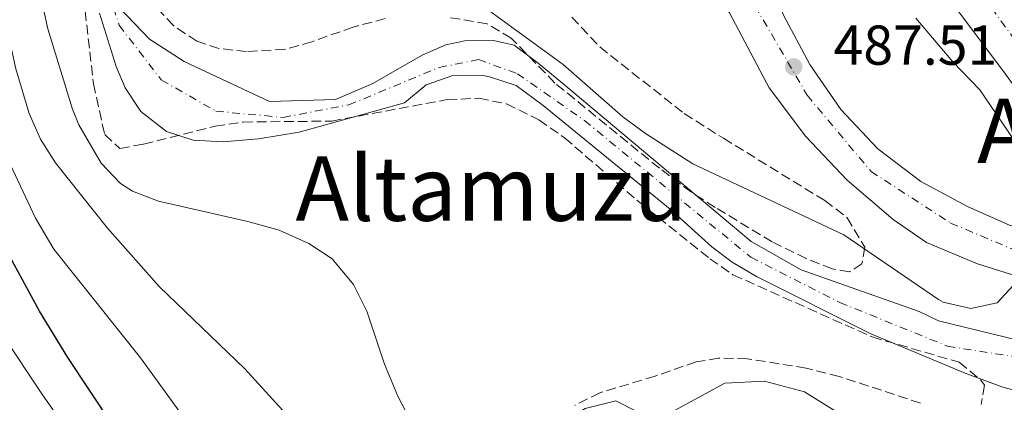
# Model space of a CAD drawing. Units: metres. Extents: x 593426 to 596867, y 4756829 to 4759190.
# Drawn here: x 595108 to 595284, y 4757210 to 4757278 of the extents above; entities that cross this region are included whole.
import ezdxf
from ezdxf.enums import TextEntityAlignment as Align

# ---------------------------------------------------------------- set-up
doc = ezdxf.new("R2010")
doc.units = ezdxf.units.M
doc.header["$MEASUREMENT"] = 0
doc.linetypes.add('DGN Style 3', pattern=[2.435890702152634, 1.739921930109024, -0.6959687720436097])
doc.linetypes.add('DGN Style 4', pattern=[2.7856150101045474, 1.391937544087219, -0.6959687720436097, 0.001739921930109024, -0.6959687720436097])
for name, color, linetype, lineweight in [('Autopista', 135, 'Continuous', 0), ('autovía', 7, 'DGN Style 4', 0), ('Balsa-alberca', 142, 'Continuous', 0), ('Carretera', 9, 'Continuous', 0), ('Cauce permanente', 151, 'Continuous', 13), ('Cauce permanente (área)', 142, 'Continuous', 13), ('Cota de punto acotado terreno', 7, 'Continuous', 0), ('Curva de nivel directora', 30, 'Continuous', 30), ('Curva de nivel intermedia', 30, 'Continuous', 0), ('Eje cauce permanente (área)', 70, 'DGN Style 4', 0), ('Eje de carretera', 7, 'DGN Style 4', 0), ('Línea de asfalto', 7, 'Continuous', 13), ('Línea de cambio de uso (parcela vista)', 92, 'Continuous', 0), ('Punto acotado terreno (símbolo)', 7, 'Continuous', 0), ('Texto de rotulación de espacio menor sin especificar', 7, 'Continuous', 0), ('Zona arbolada', 92, 'DGN Style 3', 0)]:
    doc.layers.add(name, color=color, linetype=linetype, lineweight=lineweight)
doc.styles.add('Style-Arial', font='arial.ttf')

# ---------------------------------------------------------------- blocks, each defined once
blk = doc.blocks.new('5PATER')
at = {"layer": 'Balsa-alberca', "linetype": 'Continuous', "lineweight": 0}
h = blk.add_hatch(color=51, dxfattribs=at)
edge = h.paths.add_edge_path()
edge.add_ellipse((0, 0), major_axis=(-0.1095731443231308, -0.1110710700762829), ratio=0.9994222409660317, start_angle=0, end_angle=360)
blk = doc.blocks.new('*U8')
at = {"layer": 'Carretera', "color": 9, "linetype": 'Continuous', "lineweight": 0}
for points in [[(595290.6299999991, 4757231.000000001, 485.3300000000018), (595278.91, 4757234.680000001, 485.8699999999953), (595269.7899999983, 4757238.520000001, 485.6900000000023), (595263.8899999997, 4757242.619999999, 486.0899999999965), (595255.6599999998, 4757249.58, 486.679999999993), (595248.2600000012, 4757257.420000001, 487.2700000000041), (595241.7899999982, 4757266.040000002, 487.8699999999953), (595234.7199999985, 4757279.439999999, 488.4600000000065), (595225.0700000012, 4757294.84, 489.1699999999983), (595219.7300000014, 4757304.580000001, 489.5800000000018), (595218.8099999983, 4757306.449999999, 489.6600000000035), (595214.8299999974, 4757314.560000001, 490), (595211.1799999997, 4757323.260000001, 490.3500000000058), (595207.6700000026, 4757331.640000001, 490.6900000000023), (595194.7399999977, 4757357.439999999, 491.6300000000047), (595193.9699999987, 4757358.980000001, 491.679999999993), (595183.6299999988, 4757377.590000001, 492.3699999999953), (595177.5599999981, 4757387.27, 492.7400000000052), (595176.8899999997, 4757388.199999999, 492.7799999999989), (595170.8799999993, 4757396.540000001, 493.1100000000006)], [(595182.86, 4757394.509999999, 493.1199999999953), (595188.5399999995, 4757388.489999999, 493.0099999999948), (595200.149999999, 4757367.74, 492.070000000007), (595211.2899999992, 4757345.310000001, 491.3800000000047), (595221.989999999, 4757322.679999999, 490.6900000000023), (595229.1499999982, 4757320.279999998, 490.4700000000012), (595232.1299999999, 4757317.67, 490.2700000000041), (595235.5799999988, 4757312.830000001, 489.9700000000012), (595237.5500000003, 4757307.240000002, 489.6699999999983), (595237.9100000003, 4757301.319999999, 489.3699999999953), (595238.4299999987, 4757298.029999999, 489.179999999993), (595240.789999999, 4757288.330000001, 488.6300000000047), (595244.3400000007, 4757279.010000001, 488.070000000007), (595249.0300000003, 4757270.190000001, 487.5099999999948), (595254.5599999977, 4757262.189999999, 486.9700000000012), (595261.1499999993, 4757255.21, 486.4199999999983), (595268.769999999, 4757249.37, 485.8699999999953), (595277.2300000014, 4757244.84, 485.3300000000018), (595284.5500000018, 4757241.56, 485.7100000000065)]]:
    blk.add_polyline3d(points, dxfattribs=at)

msp = doc.modelspace()

# ---------------------------------------------------------------- linework, layer by layer
at = {"layer": 'Autopista', "color": 135, "linetype": 'Continuous', "lineweight": 0}
msp.add_polyline3d([(595283.8700000021, 4757268.519999999, 491.5099999999948), (595249.1499999987, 4757314.920000001, 491.6699999999983), (595239.7600000009, 4757328.819999999, 491.8899999999995), (595233.0100000006, 4757337.74, 492.0399999999936), (595222.199999999, 4757350.560000001, 492.2700000000041), (595210.5899999995, 4757362.680000001, 492.4900000000052), (595203.3799999988, 4757370.82, 492.6000000000058), (595191.3900000015, 4757385.480000001, 492.9600000000065), (595188.5399999995, 4757388.489999999, 493.0099999999948), (595182.86, 4757394.509999999, 493.1199999999953), (595174.6299999999, 4757403.239999999, 493.2799999999989), (595161.4299999989, 4757415.290000002, 493.6499999999942), (595119.9499999986, 4757453.150000001, 494.820000000007), (595103.6099999994, 4757466.460000002, 495.2599999999948), (595103.3200000009, 4757466.689999999, 495.2700000000041), (595076.8799999988, 4757488.220000002, 495.9799999999959), (595029.6700000018, 4757523.15, 496.2799999999989), (594983.4400000015, 4757554.53, 496.6600000000035)], dxfattribs=at)
at = {"layer": 'autovía', "color": 7, "linetype": 'DGN Style 4', "lineweight": 0}
msp.add_polyline3d([(595171.2399999986, 4757414.99, 493.979999999996), (595199.7300000006, 4757384.580000001, 493.2500000000001), (595239.739999998, 4757338.440000001, 492.300000000003), (595264.4600000014, 4757303.700000001, 491.7599999999949), (595303.8893648599, 4757249.250877084, 491.820000000007)], dxfattribs=at)
at = {"layer": 'Cauce permanente', "color": 151, "linetype": 'Continuous', "lineweight": 13}
for points in [[(595126.0300000003, 4757280.359999999, 483.5200000000041), (595131.4299999997, 4757274.76, 483.2200000000012), (595137.6299999999, 4757270.76, 483.0399999999936), (595152.79, 4757263.640000001, 482.820000000007), (595164.5899999999, 4757263.960000001, 482.7100000000065), (595171.1900000004, 4757266.84, 482.6600000000035), (595179.9900000002, 4757271.880000001, 482.6300000000047), (595184.1900000004, 4757273.720000001, 482.5800000000018), (595187.5899999999, 4757274.439999999, 482.5500000000029), (595192.7100000001, 4757274.52, 482.4600000000065), (595196.3499999996, 4757273.640000001, 482.4100000000035), (595200.6299999999, 4757270.439999999, 482.2400000000052), (595205.0700000003, 4757266.84, 481.679999999993), (595238.5899999999, 4757238.680000001, 481.3399999999965), (595247.5099999999, 4757233.640000001, 481.0800000000018), (595268.4699999997, 4757226.199999999, 481.0500000000029), (595271.9500000002, 4757224.52, 481.1499999999942), (595290.9500000002, 4757219.880000001, 481.1199999999953)], [(595288.1200000001, 4757211.390000001, 481.1499999999942), (595283.1900000004, 4757212.76, 481.0500000000029), (595276.7100000001, 4757215.24, 480.929999999993), (595259.9100000003, 4757222.24, 481.1499999999942), (595239.5099999999, 4757232.460000001, 481.4700000000012), (595235.1900000004, 4757235, 481.4900000000052), (595231.5800000001, 4757237.730000001, 481.5200000000041), (595224.1500000004, 4757244.439999999, 481.6100000000006), (595201.54, 4757262.92, 482.2400000000052), (595196.7599999999, 4757266.470000001, 482.4100000000035), (595191.9900000002, 4757268.039999999, 482.5299999999989), (595190.5599999996, 4757268.289999999, 482.5500000000029), (595185.4699999997, 4757268.26, 482.6300000000047), (595180.7000000002, 4757266.57, 482.7100000000065), (595176.8300000001, 4757263.4, 482.7899999999936), (595158.0800000001, 4757258.17, 483.0399999999936), (595150.8799999999, 4757257, 483.2200000000012), (595144.5099999999, 4757256.439999999, 483.2400000000052), (595139.2199999997, 4757256.710000001, 483.3300000000018), (595134.4699999997, 4757258.279999999, 483.429999999993), (595129.8799999999, 4757261.869999999, 483.5200000000041), (595127.1100000005, 4757266.039999999, 483.5899999999965), (595125.5300000003, 4757269.84, 483.6699999999983), (595122.54, 4757279.34, 483.8899999999995)]]:
    msp.add_polyline3d(points, dxfattribs=at)
at = {"layer": 'Cauce permanente (área)', "color": 142, "linetype": 'Continuous', "lineweight": 13}
for points in [[(595126.0300000003, 4757280.359999999, 483.5200000000041), (595131.4299999997, 4757274.76, 483.2200000000012), (595137.6299999999, 4757270.76, 483.0399999999936), (595152.79, 4757263.640000001, 482.820000000007), (595164.5899999999, 4757263.960000001, 482.7100000000065), (595171.1900000004, 4757266.84, 482.6600000000035), (595179.9900000002, 4757271.880000001, 482.6300000000047), (595184.1900000004, 4757273.720000001, 482.5800000000018), (595187.5899999999, 4757274.439999999, 482.5500000000029), (595192.7100000001, 4757274.52, 482.4600000000065), (595196.3499999996, 4757273.640000001, 482.4100000000035), (595200.6299999999, 4757270.439999999, 482.2400000000052), (595205.0700000003, 4757266.84, 481.679999999993), (595238.5899999999, 4757238.680000001, 481.3399999999965), (595247.5099999999, 4757233.640000001, 481.0800000000018), (595268.4699999997, 4757226.199999999, 481.0500000000029), (595271.9500000002, 4757224.52, 481.1499999999942), (595290.9500000002, 4757219.880000001, 481.1199999999953)], [(595122.54, 4757279.34, 483.8899999999995), (595125.5300000003, 4757269.84, 483.6699999999983), (595127.1100000005, 4757266.039999999, 483.5899999999965), (595129.8799999999, 4757261.869999999, 483.5200000000041), (595134.4699999997, 4757258.279999999, 483.429999999993), (595139.2199999997, 4757256.710000001, 483.3300000000018), (595144.5099999999, 4757256.439999999, 483.2400000000052), (595150.8799999999, 4757257, 483.2200000000012), (595158.0800000001, 4757258.17, 483.0399999999936), (595176.8300000001, 4757263.4, 482.7899999999936), (595180.7000000002, 4757266.57, 482.7100000000065), (595185.4699999997, 4757268.26, 482.6300000000047), (595190.5599999996, 4757268.289999999, 482.5500000000029), (595191.9900000002, 4757268.039999999, 482.5299999999989), (595196.7599999999, 4757266.470000001, 482.4100000000035), (595201.54, 4757262.92, 482.2400000000052), (595224.1500000004, 4757244.439999999, 481.6100000000006), (595231.5800000001, 4757237.730000001, 481.5200000000041), (595235.1900000004, 4757235, 481.4900000000052), (595239.5099999999, 4757232.460000001, 481.4700000000012), (595259.9100000003, 4757222.24, 481.1499999999942), (595276.7100000001, 4757215.24, 480.929999999993), (595283.1900000004, 4757212.76, 481.0500000000029), (595288.1200000001, 4757211.390000001, 481.1499999999942)]]:
    msp.add_polyline3d(points, dxfattribs=at)
at = {"layer": 'Curva de nivel directora', "color": 30, "linetype": 'Continuous', "lineweight": 30, "elevation": 500.0000000000004, "flags": 128}
msp.add_lwpolyline([(595140.8699999992, 4757181.800000001), (595116.8900000004, 4757218.02), (595111.87, 4757226.280000002), (595106.5899999982, 4757236.010000001), (595103.9199999995, 4757241.67), (595095.4799999994, 4757260.670000002), (595089.23, 4757278.900000001), (595086.7099999986, 4757288.590000001), (595085.4300000002, 4757296.119999999), (595084.7500000006, 4757306.090000001), (595084.6599999989, 4757314.160000003), (595085.4099999999, 4757324.939999999), (595086.2399999992, 4757330.74), (595087.2699999996, 4757336.439999999), (595089.3499999985, 4757345), (595097.9899999995, 4757374.880000004), (595099.2799999992, 4757382.000000002), (595100.1199999996, 4757390.230000001), (595099.8499999992, 4757398.950000001)], dxfattribs=at)
at = {"layer": 'Curva de nivel intermedia', "color": 30, "linetype": 'Continuous', "lineweight": 0, "flags": 128}
for points, elevation in [([(595138.6299999995, 4757205.8), (595129.8400000008, 4757217.959999999), (595114.4299999992, 4757237.32), (595111.1500000004, 4757242.84), (595106.2100000005, 4757253.329999999), (595103.9000000015, 4757259), (595099.980000001, 4757268.609999998), (595096.5999999993, 4757277.989999999), (595094.030000001, 4757287.16), (595093.2199999996, 4757292.13), (595092.9600000003, 4757297.13), (595094.2300000022, 4757317.600000001), (595095.8500000006, 4757327.49), (595101.9900000005, 4757347.640000001), (595103.7699999998, 4757351.179999999), (595104.2300000001, 4757352.100000001), (595110.3900000004, 4757361.08), (595114.6700000007, 4757368.039999999), (595116.5700000006, 4757372.730000001), (595117.1500000019, 4757376.519999999), (595117.9500000019, 4757404.119999998)], 495), ([(595155.1900000002, 4757208.580000001), (595148.4199999997, 4757215.979999999), (595133.1900000013, 4757230.630000001), (595123.9500000011, 4757241.08), (595114.7100000009, 4757252.679999999), (595112.0399999999, 4757256.930000001), (595109.9900000002, 4757261.499999999), (595107.6400000011, 4757269.440000001), (595106.5500000003, 4757274.310000001), (595104.6900000006, 4757285.550000002), (595103.8500000002, 4757293.300000001), (595103.3400000005, 4757301.430000001), (595103.8300000001, 4757308.09), (595106.0000000005, 4757322.57), (595108.4700000003, 4757332.269999999), (595110.9500000014, 4757339.470000001), (595112.8700000015, 4757344.52), (595117.8300000012, 4757355.32), (595120.9000000001, 4757364.84), (595127.5900000001, 4757380.359999998), (595133.92, 4757396.539999999)], 490.0000000000002), ([(595090.5100000006, 4757392.76), (595090.5100000006, 4757383.56), (595089.5499999995, 4757374.999999999), (595088.1500000004, 4757366.599999999), (595086.4300000013, 4757358.680000001), (595084.27, 4757351.640000002), (595081.4700000016, 4757340.680000001), (595080.5700000008, 4757330.670000001), (595079.1900000017, 4757313.929999999), (595078.9400000013, 4757301.789999997), (595079.8800000001, 4757289.92), (595081.5200000008, 4757281.430000001), (595081.2700000004, 4757275.470000001), (595088.2799999999, 4757254.539999999), (595092.490000001, 4757245.460000001), (595103.9500000008, 4757224.32), (595105.4200000014, 4757221.830000001), (595112.3900000008, 4757211.359999998), (595127.4900000016, 4757189.92)], 505.0000000000001), ([(595167.8800000014, 4757374.769999999), (595169.5500000011, 4757368.199999999), (595170.2999999998, 4757363.250000001), (595171.2800000011, 4757350.079999999), (595171.3900000006, 4757339.88), (595170.9200000013, 4757312.890000001), (595172.230000001, 4757305.960000001), (595174.320000001, 4757301.41), (595178.0300000013, 4757295.240000002), (595181.5899999997, 4757289.880000001), (595185.3100000013, 4757285.24), (595190.0700000002, 4757281.159999999), (595205.1100000006, 4757270.199999998), (595215.7099999998, 4757260.92), (595219.74, 4757257.92), (595228.1799999999, 4757252.52), (595255.1100000015, 4757239.88), (595271.9500000015, 4757228.359999999), (595272.7600000006, 4757227.890000001), (595277.6700000013, 4757226.759999999), (595282.3899999997, 4757227.720000001), (595285.2300000007, 4757230.84), (595286.5600000005, 4757243.05)], 485), ([(595177.9500000009, 4757206.679999999), (595175.6399999997, 4757211.109999998), (595173.2700000004, 4757216.830000001), (595170.1500000001, 4757226.279999998), (595167.7500000017, 4757230.999999999), (595163.99, 4757235.56), (595159.8300000003, 4757238.329999999), (595154.5599999997, 4757240.67), (595148.9699999995, 4757242.24), (595133.0700000006, 4757245.880000001), (595128.4300000004, 4757247.66), (595126.3099999992, 4757248.999999999), (595122.8400000003, 4757252.619999998), (595118.8799999995, 4757259.489999999), (595117.7100000005, 4757262.279999998), (595113.3499999996, 4757276.600000001), (595111.1900000006, 4757286.4)], 485), ([(595267.9200000013, 4757278.499999999), (595274.4700000006, 4757270.689999999), (595279.3099999996, 4757265.720000001), (595289.3900000004, 4757250.84)], 490.0000000000003)]:
    msp.add_lwpolyline(points, dxfattribs=dict(at, elevation=elevation))
at = {"layer": 'Eje cauce permanente (área)', "color": 70, "linetype": 'DGN Style 4', "lineweight": 0}
msp.add_polyline3d([(595196.5999999996, 4757432.449999999, 491.2799999999989), (595164.0899999999, 4757387.77, 484.8800000000047), (595153.5199999996, 4757366.350000001, 484.8300000000018), (595143.5099999999, 4757350.210000001, 484.7299999999959), (595124.3700000001, 4757316.15, 484.5299999999989), (595121.5899999999, 4757302.800000001, 484.3800000000047), (595122.4299999997, 4757288.609999999, 484.0399999999936), (595126.04, 4757277.199999999, 483.5500000000029), (595133.5499999998, 4757267.470000001, 483.2700000000041), (595143.2800000003, 4757261.9, 483.1199999999953), (595155.2400000002, 4757260.789999999, 482.9400000000023), (595166.9199999999, 4757263.02, 482.7799999999989), (595183.0499999998, 4757269.689999999, 482.6300000000047), (595190, 4757271.08, 482.5399999999936), (595196.9500000002, 4757268.58, 482.3999999999942), (595208.9100000003, 4757260.230000001, 481.8600000000006), (595238.5, 4757235.880000001, 481.4100000000035), (595254.3600000005, 4757227.810000001, 481.1199999999953), (595273.54, 4757220.02, 481.0500000000029), (595294.6799999997, 4757216.689999999, 481.1000000000058)], dxfattribs=at)
at = {"layer": 'Eje de carretera', "color": 7, "linetype": 'DGN Style 4', "lineweight": 0}
msp.add_polyline3d([(595178.2930966812, 4757399.354357955, 493.3245000000026), (595189.6400000008, 4757374.200000001, 492.2700000000041), (595211.32, 4757335.540000001, 490.9600000000065), (595224.8999999987, 4757306.49, 489.8600000000006), (595234.91, 4757288.130000001, 488.7400000000052), (595248.5300000012, 4757264.770000001, 487.3300000000019), (595259.9299999984, 4757251.150000002, 486.4400000000024), (595274.1000000017, 4757241.970000002, 485.4900000000054), (595288.5599999989, 4757235.850000001, 485.2200000000012), (595307.7257523278, 4757233.220582755, 487.8894), (595307.73, 4757233.220000002, 487.8899999999995)], dxfattribs=at)
at = {"layer": 'Línea de asfalto', "color": 7, "linetype": 'Continuous', "lineweight": 13}
for points in [[(595304.1099999989, 4757238.040000003, 484.8099999999978), (595292.4300000002, 4757239.24, 484.7899999999937), (595284.5500000011, 4757241.560000001, 485.7100000000065), (595277.230000001, 4757244.84, 485.3300000000017), (595268.7699999985, 4757249.37, 485.8699999999953), (595261.1499999987, 4757255.210000001, 486.4199999999984), (595254.5599999973, 4757262.189999999, 486.9700000000012), (595249.0299999998, 4757270.190000001, 487.5099999999948), (595244.3400000002, 4757279.010000001, 488.0700000000071), (595240.7899999986, 4757288.330000003, 488.6300000000047), (595238.4299999982, 4757298.03, 489.179999999993), (595237.9099999998, 4757301.32, 489.3699999999953), (595237.5499999998, 4757307.240000002, 489.6699999999981), (595235.5799999983, 4757312.830000003, 489.9700000000013), (595232.1299999994, 4757317.670000001, 490.2700000000042), (595229.1499999977, 4757320.279999999, 490.4700000000012), (595221.9899999985, 4757322.680000001, 490.6900000000024), (595211.2899999986, 4757345.310000001, 491.3800000000047), (595200.1499999985, 4757367.740000002, 492.0700000000069), (595188.539999999, 4757388.49, 493.0099999999948)], [(595188.539999999, 4757388.49, 493.0099999999948), (595191.3900000011, 4757385.480000001, 492.9600000000065), (595203.3799999983, 4757370.820000002, 492.600000000006), (595210.589999999, 4757362.680000001, 492.4900000000051), (595222.1999999986, 4757350.560000001, 492.2700000000041), (595233.0100000001, 4757337.74, 492.0399999999937), (595239.7600000004, 4757328.82, 491.8899999999995), (595249.1499999982, 4757314.920000002, 491.6699999999984), (595283.8700000016, 4757268.52, 491.5099999999947), (595299.2399999985, 4757247.2, 491.8099999999978)], [(595218.8099999977, 4757306.45, 489.6600000000037), (595219.730000001, 4757304.580000003, 489.5800000000018), (595225.0700000008, 4757294.840000001, 489.1699999999984), (595234.7199999979, 4757279.440000001, 488.4600000000065), (595241.7899999977, 4757266.040000003, 487.8699999999955), (595248.2600000007, 4757257.420000002, 487.270000000004), (595255.6599999992, 4757249.58, 486.6799999999931), (595263.8899999993, 4757242.62, 486.0899999999966), (595269.7899999978, 4757238.520000001, 485.6900000000023), (595278.9099999996, 4757234.680000001, 485.8699999999953), (595290.6299999986, 4757231.000000002, 485.3300000000017), (595302.949999999, 4757228.76, 484.8899999999994), (595311.7100000008, 4757227.91, 485.0299999999988)]]:
    msp.add_polyline3d(points, dxfattribs=at)
at = {"layer": 'Línea de cambio de uso (parcela vista)', "color": 92, "linetype": 'Continuous', "lineweight": 0}
msp.add_polyline3d([(595196.1900000004, 4757190.119999999, 486.1999999999971), (595196.9900000002, 4757195.32, 483.9199999999983), (595197.3899999997, 4757200.76, 483.179999999993), (595200.6699999999, 4757203.4, 483.1600000000035), (595209.0300000003, 4757208.92, 483.1999999999971), (595214.5099999999, 4757210.279999999, 483.3000000000029), (595218.1100000005, 4757208.439999999, 483.320000000007), (595224.3899999997, 4757208.279999999, 483.320000000007), (595233.9100000003, 4757213.4, 483.2799999999989), (595240.9500000002, 4757213.800000001, 483.2400000000052), (595248.0700000003, 4757211.880000001, 483.2400000000052), (595253.1500000004, 4757208.76, 483.1600000000035), (595257.9100000003, 4757205.800000001, 482.679999999993), (595261.75, 4757205.4, 482.6999999999971), (595273.5899999999, 4757205.32, 482.5200000000041), (595280.1900000004, 4757204.76, 482.3800000000047), (595284.9900000002, 4757200.92, 482.179999999993)], dxfattribs=at)
at = {"layer": 'Zona arbolada', "color": 92, "linetype": 'DGN Style 3', "lineweight": 0}
for points in [[(595118.9800000006, 4757305.060000001, 489.9700000000012), (595119.9900000002, 4757279.720000001, 490), (595121.4699999997, 4757266.779999999, 489.5099999999948), (595123.4699999997, 4757257.720000001, 488.8999999999942), (595126.1900000004, 4757255.24, 488.7799999999989), (595130.3899999997, 4757256.039999999, 488.5800000000018), (595143.1500000004, 4757259.24, 487.3000000000029), (595148.1100000005, 4757259.970000001, 487.1600000000035), (595163.9000000004, 4757260.130000001, 486.0500000000029), (595184.4699999997, 4757263.960000001, 486.0200000000041), (595190.1100000005, 4757264.199999999, 485.9600000000065), (595195, 4757263.199999999, 485.9499999999971), (595200.7800000003, 4757260.359999999, 485.8699999999953), (595205.3600000005, 4757257.140000001, 485.7400000000052), (595218.2300000006, 4757246.039999999, 485.5800000000018), (595231.2199999997, 4757235.609999999, 485.6399999999995), (595235.3300000001, 4757232.76, 485.6300000000047), (595260.1299999999, 4757221.66, 485.6199999999953), (595275.6299999999, 4757217.16, 485.8399999999965), (595279.5, 4757213.939999999, 486.0200000000041), (595280.1100000005, 4757213.08, 486.0800000000018), (595279.5499999998, 4757209.640000001, 486.5599999999977)], [(595173.4299999997, 4757278.41, 487.3800000000047), (595167.6900000004, 4757276.859999999, 487.3600000000006), (595160.3499999996, 4757274.279999999, 487.4700000000012), (595155.5499999998, 4757272.91, 487.7799999999989), (595148.7100000001, 4757272.52, 488.1100000000006), (595143.7800000003, 4757273.08, 488.1000000000058), (595139.8700000001, 4757274.359999999, 488.0500000000029), (595135.6900000004, 4757277.15, 487.9799999999959), (595131.9500000002, 4757281.16, 487.8899999999995)], [(595173.4299999997, 4757278.41, 487.3800000000047), (595167.6900000004, 4757276.859999999, 487.3600000000006), (595160.3499999996, 4757274.279999999, 487.4700000000012), (595155.5499999998, 4757272.91, 487.7799999999989), (595148.7100000001, 4757272.52, 488.1100000000006), (595143.7800000003, 4757273.08, 488.1000000000058), (595139.8700000001, 4757274.359999999, 488.0500000000029), (595135.6900000004, 4757277.15, 487.9799999999959), (595131.9500000002, 4757281.16, 487.8899999999995)], [(595119.9900000002, 4757279.720000001, 490), (595121.4699999997, 4757266.779999999, 489.5099999999948), (595123.4699999997, 4757257.720000001, 488.8999999999942), (595126.1900000004, 4757255.24, 488.7799999999989), (595130.3899999997, 4757256.039999999, 488.5800000000018), (595143.1500000004, 4757259.24, 487.3000000000029), (595148.1100000005, 4757259.970000001, 487.1600000000035), (595163.9000000004, 4757260.130000001, 486.0500000000029), (595184.4699999997, 4757263.960000001, 486.0200000000041), (595190.1100000005, 4757264.199999999, 485.9600000000065), (595195, 4757263.199999999, 485.9499999999971), (595200.7800000003, 4757260.359999999, 485.8699999999953), (595205.3600000005, 4757257.140000001, 485.7400000000052), (595218.2300000006, 4757246.039999999, 485.5800000000018), (595231.2199999997, 4757235.609999999, 485.6399999999995), (595235.3300000001, 4757232.76, 485.6300000000047), (595260.1299999999, 4757221.66, 485.6199999999953), (595275.6299999999, 4757217.16, 485.8399999999965), (595279.5, 4757213.939999999, 486.0200000000041), (595280.1100000005, 4757213.08, 486.0800000000018), (595279.5499999998, 4757209.640000001, 486.5599999999977)], [(595206.6299999999, 4757278.680000001, 488.8800000000047), (595211.6100000005, 4757273.34, 488.75), (595226.6699999999, 4757261.480000001, 488.2700000000041), (595233.6299999999, 4757257.08, 488.1100000000006), (595251.7100000001, 4757245.960000001, 486.7100000000065), (595255.6600000003, 4757242.92, 486.4400000000023), (595258.8300000001, 4757237.640000001, 486.1499999999942), (595258.3099999996, 4757234.680000001, 486.4100000000035), (595256.0700000003, 4757233.24, 486.7299999999959), (595252.9900000002, 4757233.800000001, 487.2700000000041), (595248.3799999999, 4757235.630000001, 487.8899999999995), (595242.3300000001, 4757238.609999999, 488.1999999999971), (595232.1500000004, 4757244.76, 488.6300000000047), (595227.9500000002, 4757247.460000001, 488.6000000000058), (595222.2599999999, 4757251.720000001, 488.5800000000018), (595203.6299999999, 4757266.92, 488.8699999999953), (595195.8700000001, 4757274.92, 488.8500000000058), (595191.5499999998, 4757277.470000001, 488.5899999999965), (595184.4100000003, 4757278.66, 487.9900000000052)], [(595206.6299999999, 4757278.680000001, 488.8800000000047), (595211.6100000005, 4757273.34, 488.75), (595226.6699999999, 4757261.480000001, 488.2700000000041), (595233.6299999999, 4757257.08, 488.1100000000006), (595251.7100000001, 4757245.960000001, 486.7100000000065), (595255.6600000003, 4757242.92, 486.4400000000023), (595258.8300000001, 4757237.640000001, 486.1499999999942), (595258.3099999996, 4757234.680000001, 486.4100000000035), (595256.0700000003, 4757233.24, 486.7299999999959), (595252.9900000002, 4757233.800000001, 487.2700000000041), (595248.3799999999, 4757235.630000001, 487.8899999999995), (595242.3300000001, 4757238.609999999, 488.1999999999971), (595232.1500000004, 4757244.76, 488.6300000000047), (595227.9500000002, 4757247.460000001, 488.6000000000058), (595222.2599999999, 4757251.720000001, 488.5800000000018), (595203.6299999999, 4757266.92, 488.8699999999953), (595195.8700000001, 4757274.92, 488.8500000000058), (595191.5499999998, 4757277.470000001, 488.5899999999965), (595184.4100000003, 4757278.66, 487.9900000000052)], [(595268.7100000001, 4757209.880000001, 487.0800000000018), (595254.2599999999, 4757214.619999999, 488.1699999999983), (595248.3499999996, 4757216.119999999, 488.4199999999983), (595237.8700000001, 4757217.789999999, 488.7200000000012), (595232.79, 4757217.880000001, 488.8600000000006), (595228.79, 4757217.24, 488.9799999999959), (595221.4699999997, 4757214.680000001, 489.3999999999942), (595211.6299999999, 4757211.720000001, 490.2200000000012), (595207.2000000002, 4757209.480000001, 490.8500000000058)], [(595268.7100000001, 4757209.880000001, 487.0800000000018), (595254.2599999999, 4757214.619999999, 488.1699999999983), (595248.3499999996, 4757216.119999999, 488.4199999999983), (595237.8700000001, 4757217.789999999, 488.7200000000012), (595232.79, 4757217.880000001, 488.8600000000006), (595228.79, 4757217.24, 488.9799999999959), (595221.4699999997, 4757214.680000001, 489.3999999999942), (595211.6299999999, 4757211.720000001, 490.2200000000012), (595207.2000000002, 4757209.480000001, 490.8500000000058)]]:
    msp.add_polyline3d(points, dxfattribs=at)

# ---------------------------------------------------------------- block references
at = {"layer": 'Carretera', "color": 9, "linetype": 'Continuous', "lineweight": 0}
msp.add_blockref('*U8', (0, 0), dxfattribs=at)
at = {"layer": 'Punto acotado terreno (símbolo)', "color": 7, "linetype": 'Continuous', "lineweight": 0, "xscale": 10, "yscale": 10, "zscale": 10}
msp.add_blockref('5PATER', (595246.1499999985, 4757269.800000003, 487.5099999999948), dxfattribs=at)

# ---------------------------------------------------------------- texts
at = {"layer": 'Cota de punto acotado terreno', "color": 7, "linetype": 'Continuous', "lineweight": 0, "style": 'Style-Arial'}
msp.add_text('487.51', height=7.000000000000002, dxfattribs=at).set_placement((595253.2499999999, 4757270.17, 487.5099999999948))
at = {"layer": 'Texto de rotulación de espacio menor sin especificar', "color": 7, "linetype": 'Continuous', "lineweight": 0, "style": 'Style-Arial'}
for s, p in [('Alorluze', (595308.6506353149, 4757258.390010002, 491.6999999999971)), ('Altamuzu', (595192.3191002554, 4757248.11001, 483.6499999999942))]:
    msp.add_text(s, height=11.5, dxfattribs=at).set_placement(p, align=Align.MIDDLE_CENTER)

doc.saveas('drawing.dxf')
